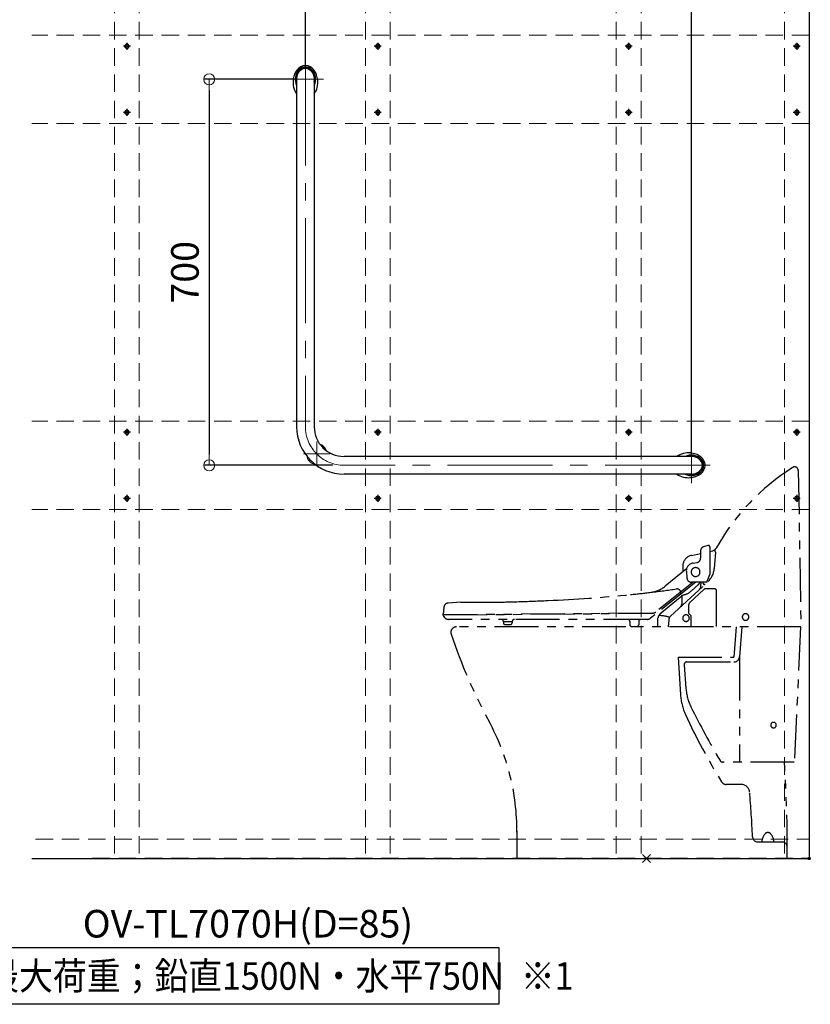
# Model space of a CAD drawing. Extents: x 6861 to 8469, y -17412 to -16304.
# Drawn here: x 7874 to 8161, y -16856 to -16499 of the extents above; entities that cross this region are included whole.
import ezdxf

# ---------------------------------------------------------------- set-up
doc = ezdxf.new("R2010")
doc.units = 0
for name, pattern in [('CENTER', [50.8, 31.75, -6.35, 6.35, -6.35]), ('CENTER2', [28.575, 19.05, -3.175, 3.175, -3.175]), ('HIDDEN', [9.525, 6.35, -3.175]), ('PHANTOM2', [31.75, 15.875, -3.175, 3.175, -3.175, 3.175, -3.175])]:
    doc.linetypes.add(name, pattern=pattern)
doc.layers.get('0').update_dxf_attribs({"linetype": 'CONTINUOUS'})
doc.layers.get('DEFPOINTS').update_dxf_attribs({"color": 1, "linetype": 'CONTINUOUS'})
for name, color, linetype in [('02壁', 9, 'CONTINUOUS'), ('06仕上投影', 4, 'CONTINUOUS'), ('10ユーザー', 161, 'CONTINUOUS'), ('CENTER', 5, 'CENTER2'), ('moji', 70, 'CONTINUOUS'), ('shade', 6, 'CONTINUOUS'), ('六角ボルト', 7, 'CONTINUOUS')]:
    doc.layers.add(name, color=color, linetype=linetype)
doc.layers.add('6文字', color=2, linetype='CONTINUOUS', lineweight=20)
doc.styles.add('MSP', font='txt')
doc.styles.get("Standard").update_dxf_attribs({"font": 'simplex.shx', "width": 0.7, "bigfont": 'bigfont.shx'})
doc.dimstyles.new('寸法1：4', dxfattribs={"dimscale": 4, "dimtxt": 2.5, "dimasz": 1, "dimexe": 0.5, "dimexo": 1, "dimtad": 1, "dimdec": 3, "dimzin": 9, "dimdsep": 46, "dimtxsty": 'Standard', "dimblk": 'ORIGIN', "dimcen": 1, "dimclrd": 11, "dimclre": 11, "dimclrt": 2, "dimadec": 3, "dimazin": 2, "dimtfac": 1, "dimtdec": 3, "dimtix": 1, "dimtmove": 2, "dimatfit": 3, "dimldrblk": 'OPEN', "dimfxl": 0, "dimarcsym": 0})

# ---------------------------------------------------------------- blocks, each defined once
blk = doc.blocks.new('M4中心線')
at = {"color": 0, "linetype": 'CENTER', "ltscale": 0.5}
for p, q in [((-6.4, 0), (6.4, 0)), ((0, 6.4), (0, -6.4))]:
    blk.add_line(p, q, dxfattribs=at)
blk = doc.blocks.new('KM4頭ｻﾗ')
at = {"color": 0, "linetype": 'ByBlock', "ltscale": 0.4}
for p, q in [((-2.1, -0.4), (-2.1, 0.4)), ((-2.1, 0.4), (-0.4, 0.4)), ((-0.4, 0.4), (-0.4, 2.1)), ((-0.4, 2.1), (0.4, 2.1)), ((0.4, 2.1), (0.4, 0.4)), ((0.4, 0.4), (2.1, 0.4)), ((2.1, 0.4), (2.1, -0.4)), ((-0.4, -0.4), (-2.1, -0.4)), ((-0.4, -2.1), (-0.4, -0.4)), ((0.4, -2.1), (-0.4, -2.1)), ((2.1, -0.4), (0.4, -0.4)), ((0.4, -0.4), (0.4, -2.1))]:
    blk.add_line(p, q, dxfattribs=at)
at = {"color": 0, "linetype": 'ByBlock'}
blk.add_circle((0, 0), 4, dxfattribs=at)
blk = doc.blocks.new('KM4ｻﾗ頭正')
at = {"color": 0, "linetype": 'ByBlock'}
for name in ['M4中心線', 'KM4頭ｻﾗ']:
    blk.add_blockref(name, (0, 0), dxfattribs=at)
blk = doc.blocks.new('_ORIGIN')
at = {"color": 0, "linetype": 'ByBlock'}
blk.add_line((0, 0), (-1, 0), dxfattribs=at)
blk.add_circle((0, 0), 0.5, dxfattribs=at)
blk = doc.blocks.new('*D672')
at = {"layer": '6文字', "color": 11, "lineweight": -2, "transparency": 16777216}
for p, q in [((7973.57, -16520.34), (7940.66, -16520.34)), ((7942.66, -16524.34), (7942.66, -16656.34)), ((7987.57, -16660.34), (7940.66, -16660.34))]:
    blk.add_line(p, q, dxfattribs=at)
at = {"layer": 'DEFPOINTS', "color": 0, "transparency": 16777216}
for p in [(7977.57, -16520.34), (7942.66, -16660.34), (7991.57, -16660.34)]:
    blk.add_point(p, dxfattribs=at)
at = {"layer": '6文字', "color": 11, "lineweight": -2, "transparency": 16777216, "xscale": 4, "yscale": 4, "zscale": 4}
for p, rotation in [((7942.66, -16520.34), 90), ((7942.66, -16660.34), 270)]:
    blk.add_blockref('_ORIGIN', p, dxfattribs=dict(at, rotation=rotation))
at = {"layer": '6文字', "color": 2, "transparency": 16777216, "insert": (7935.16, -16590.34), "char_height": 10, "attachment_point": 5, "rotation": 90}
blk.add_mtext('700', dxfattribs=at)
blk = doc.blocks.new('_OPEN')
at = {"color": 0, "linetype": 'ByBlock'}
for p, q in [((-1, 0.167), (0, 0)), ((0, 0), (-1, -0.167)), ((0, 0), (-1, 0))]:
    blk.add_line(p, q, dxfattribs=at)
blk = doc.blocks.new('*D673')
at = {"layer": '6文字', "color": 11, "lineweight": -2, "transparency": 16777216}
for p, q in [((7977.57, -16516.34), (7977.57, -16475.78)), ((7981.57, -16477.78), (8113.57, -16477.78)), ((8117.57, -16656.34), (8117.57, -16475.78))]:
    blk.add_line(p, q, dxfattribs=at)
at = {"layer": 'DEFPOINTS', "color": 0, "transparency": 16777216}
for p in [(8117.57, -16477.78), (7977.57, -16520.34), (8117.57, -16660.34)]:
    blk.add_point(p, dxfattribs=at)
at = {"layer": '6文字', "color": 11, "lineweight": -2, "transparency": 16777216, "xscale": 4, "yscale": 4, "zscale": 4, "rotation": 180}
blk.add_blockref('_ORIGIN', (7977.57, -16477.78), dxfattribs=at)
at = {"layer": '6文字', "color": 11, "lineweight": -2, "transparency": 16777216, "xscale": 4, "yscale": 4, "zscale": 4}
blk.add_blockref('_ORIGIN', (8117.57, -16477.78), dxfattribs=at)
at = {"layer": '6文字', "color": 2, "transparency": 16777216, "insert": (8047.57, -16470.28), "char_height": 10, "attachment_point": 5}
blk.add_mtext('700', dxfattribs=at)

msp = doc.modelspace()

# ---------------------------------------------------------------- linework, layer by layer
at = {"layer": '02壁'}
for p in [(8160.318, -16480.482), (7878.318, -16802.9707)]:
    msp.add_line(p, (8160.318, -16802.9707), dxfattribs=at)
at = {"layer": '06仕上投影'}
for p, q in [((7974.3705, -16520.3402), (7974.3705, -16646.3402)), ((7980.7705, -16520.3402), (7980.7705, -16646.3402)), ((8117.5705, -16657.1402), (7991.5705, -16657.1402)), ((8117.5705, -16663.5402), (7991.5705, -16663.5402))]:
    msp.add_line(p, q, dxfattribs=at)
for centre, radius, start, end in [((7977.3711, -16515.4062), 0.06, 18.317016, 93.444997), ((7977.5705, -16515.3402), 0.15, 198.336764, 341.663236), ((7977.7698, -16515.4062), 0.06, 86.555003, 161.682984), ((7973.1703, -16520.547), 0.06, 100.034111, 174.243913), ((7973.1337, -16520.3402), 0.15, 280.100427, 65.429691), ((7973.2207, -16520.1491), 0.06, 171.294571, 245.511706), ((7982.0073, -16520.3402), 0.15, 114.570309, 259.899573), ((7981.9202, -16520.1491), 0.06, 294.488294, 8.705429), ((7981.9707, -16520.547), 0.06, 5.756087, 79.965889), ((7991.5705, -16646.3402), 17.2, 180, 270), ((7991.5705, -16646.3402), 10.8, 180, 270), ((7981.6705, -16656.2402), 3.7, 48.142608, 71.084887), ((7981.6705, -16656.2402), 3.7, 191.262628, 221.857392), ((7981.6705, -16656.2402), 3.25, 36.177104, 53.828743), ((7984.2868, -16653.6239), 0.15, 153.296835, 296.703165), ((7981.6705, -16656.2402), 3.7, 18.92096, 41.857392), ((8117.3637, -16655.94), 0.06, 10.034111, 84.243913), ((8117.5705, -16655.9034), 0.15, 190.100427, 335.429691), ((8117.7616, -16655.9904), 0.06, 81.294571, 155.511706), ((7981.6705, -16656.2402), 3.25, 213.837274, 236.168573), ((7979.0542, -16658.8565), 0.15, 333.296835, 116.703165), ((7981.6705, -16656.2402), 3.7, 228.142608, 258.743218), ((8122.5705, -16660.3402), 0.15, 108.336764, 251.663236), ((8122.5045, -16660.1408), 0.06, 288.317016, 3.444997), ((8122.5045, -16660.5395), 0.06, 356.555003, 71.682984), ((8117.3637, -16664.7404), 0.06, 275.756087, 349.965889), ((8117.5705, -16664.777), 0.15, 24.570309, 169.899573), ((8117.7616, -16664.6899), 0.06, 204.488294, 278.705429)]:
    msp.add_arc(centre, radius, start, end, dxfattribs=at)
for centre, major_axis, ratio, start_param, end_param in [((7977.5705, -16521.3402), (0, -6), 0.75, 9.46989664, 10.79418389), ((7977.5705, -16520.3402), (0, -4.5), 0.82222224, 1.04488112, 5.23830419), ((7977.5705, -16520.3402), (0, -4.06), 0.80541872, 1.3635113, 4.91967401), ((7977.5705, -16521.3402), (0, -6), 0.75, 8.05537203, 9.37965928), ((7977.5705, -16521.3402), (0, -6), 0.75, 10.86197223, 11.77529332), ((7977.5705, -16521.3402), (0, -6), 0.75, 7.07426261, 7.98758369), ((8116.5705, -16660.3402), (-6, 0), 0.75, 10.86197223, 11.77529332), ((8117.5705, -16660.3402), (-4.5, 0), 0.82222224, 1.04488112, 5.23830419), ((8117.5705, -16660.3402), (-4.06, 0), 0.80541872, 1.3635113, 4.91967401), ((8116.5705, -16660.3402), (-6, 0), 0.75, 9.46989664, 10.79418389), ((8117.5705, -16660.3402), (4, 0), 0.8, 4.71238898, 7.85398163), ((8116.5705, -16660.3402), (-6, 0), 0.75, 8.05537203, 9.37965928), ((8116.5705, -16660.3402), (-6, 0), 0.75, 7.07426261, 7.98758369)]:
    msp.add_ellipse(centre, major_axis=major_axis, ratio=ratio, start_param=start_param, end_param=end_param, dxfattribs=at)
at = {"layer": '06仕上投影', "extrusion": (0, 0, -1)}
msp.add_ellipse((7977.5705, -16520.3402), major_axis=(0, 4), ratio=0.8, start_param=4.71238898, end_param=7.85398163, dxfattribs=at)
at = {"layer": '06仕上投影'}
for points, knots in [([(7977.7113, -16515.392), (7977.7112, -16515.392), (7977.7112, -16515.3921), (7977.7112, -16515.3922), (7977.711, -16515.3926), (7977.7107, -16515.3935), (7977.7102, -16515.3949)], [0, 0, 0, 0, 0.000023487563, 0.000023487563, 0.000023487563, 0.0000869744167, 0.0000869744167, 0.0000869744167, 0.0000869744167]), ([(7984.1394, -16653.4844), (7984.1493, -16653.4932), (7984.1559, -16653.5051), (7984.1607, -16653.5311), (7984.1587, -16653.5446), (7984.1528, -16653.5565)], [0, 0, 0, 0, 0.5, 0.5, 1, 1, 1, 1]), ([(7984.3542, -16653.7579), (7984.366, -16653.7519), (7984.3795, -16653.75), (7984.4054, -16653.7547), (7984.4174, -16653.7614), (7984.4263, -16653.7713)], [0, 0, 0, 0, 0.5, 0.5, 1, 1, 1, 1]), ([(7978.9147, -16658.7091), (7978.9235, -16658.719), (7978.9354, -16658.7256), (7978.9614, -16658.7304), (7978.9749, -16658.7284), (7978.9868, -16658.7225)], [0, 0, 0, 0, 0.5, 0.5, 1, 1, 1, 1]), ([(7979.1882, -16658.9239), (7979.1822, -16658.9357), (7979.1803, -16658.9492), (7979.185, -16658.9751), (7979.1917, -16658.9871), (7979.2015, -16658.996)], [0, 0, 0, 0, 0.5, 0.5, 1, 1, 1, 1]), ([(8122.5187, -16660.481), (8122.5187, -16660.481), (8122.5186, -16660.4809), (8122.5184, -16660.4809), (8122.518, -16660.4807), (8122.5172, -16660.4804), (8122.5158, -16660.4799)], [0, 0, 0, 0, 0.000023487563, 0.000023487563, 0.000023487563, 0.0000869744167, 0.0000869744167, 0.0000869744167, 0.0000869744167])]:
    msp.add_open_spline(points, degree=3, knots=knots, dxfattribs=at)
at = {"layer": '10ユーザー'}
msp.add_lwpolyline([(7859.8393, -16835.2845), (8047.7162, -16835.2845), (8047.7162, -16855.854), (7859.8393, -16855.854)], close=True, dxfattribs=at)
at = {"layer": 'CENTER', "lineweight": 9, "ltscale": 2}
for p, q in [((7977.5705, -16513.5402), (7977.5705, -16646.3402)), ((7984.0705, -16520.3402), (7971.0705, -16520.3402)), ((7981.671, -16660.7091), (7981.671, -16651.7702)), ((7976.8372, -16656.2397), (7986.5047, -16656.2397)), ((8117.5705, -16653.8402), (8117.5705, -16666.8402)), ((8124.3705, -16660.3402), (7991.5705, -16660.3402))]:
    msp.add_line(p, q, dxfattribs=at)
at = {"layer": 'CENTER', "linetype": 'PHANTOM2'}
for p, q in [((8156.3563, -16662.1919), (8157.318, -16718.9707)), ((8117.6167, -16693.0029), (8120.908, -16692.2936)), ((8120.908, -16691.4253), (8120.908, -16694.0553)), ((8123.5233, -16689.4152), (8122.0155, -16689.903)), ((8124.308, -16689.986), (8124.308, -16693.443)), ((8124.308, -16691.5608), (8125.2475, -16691.3584)), ((8126.3113, -16691.8097), (8125.8629, -16697.8226)), ((8114.518, -16696.2308), (8114.518, -16698.9386)), ((8118.1805, -16695.8148), (8119.5137, -16695.642)), ((8124.308, -16693.443), (8124.308, -16699.9207)), ((8115.8386, -16697.8568), (8108.0852, -16704.2077)), ((8115.752, -16698.8451), (8115.9757, -16701.3061)), ((8119.2308, -16702.7613), (8102.7761, -16715.7917)), ((8118.2643, -16702.7613), (8104.6248, -16713.5623)), ((8110.0178, -16715.0326), (8123.6347, -16702.4417)), ((8123.168, -16702.7613), (8117.5692, -16702.7613)), ((8121.0465, -16704.2827), (8121.0863, -16702.7613)), ((8121.8072, -16703.1351), (8121.7909, -16702.7613)), ((8123.168, -16702.7613), (8124.308, -16699.9207)), ((8113.7505, -16706.9077), (8113.7505, -16706.4185)), ((8116.9908, -16710.122), (8122.0582, -16705.4365)), ((8120.1112, -16703.5438), (8117.612, -16705.8675)), ((8126.0297, -16705.1708), (8122.7371, -16705.1708)), ((8126.7297, -16718.8708), (8126.7297, -16705.8708)), ((8033.9408, -16710.0038), (8029.3034, -16710.3402)), ((8033.9408, -16710.0038), (8044.9975, -16710.0038)), ((8113.5539, -16708.2495), (8106.1887, -16714.3172)), ((8114.2178, -16710.2112), (8114.2691, -16707.4361)), ((8027.5705, -16714.6238), (8103.3998, -16713.9943)), ((8103.3998, -16713.9945), (8027.5705, -16714.6239)), ((8116.6697, -16714.0716), (8116.6697, -16710.8562)), ((8027.5705, -16714.6239), (8027.5705, -16714.2238)), ((8027.5705, -16714.7378), (8027.5705, -16714.6238)), ((8027.7492, -16715.2418), (8027.9737, -16715.5093)), ((8101.5345, -16716.2238), (8029.5058, -16716.2238)), ((8049.3705, -16717.1438), (8049.3705, -16717.0238)), ((8052.5705, -16717.1438), (8049.3705, -16717.1438)), ((8049.3705, -16717.1438), (8049.3705, -16717.4652)), ((8052.5705, -16717.1438), (8052.5705, -16717.0238)), ((8052.5705, -16717.1438), (8052.5705, -16717.4652)), ((8095.2705, -16717.0238), (8095.2705, -16718.1911)), ((8098.4705, -16717.0238), (8098.4705, -16718.1911)), ((8105.462, -16715.7682), (8105.4653, -16715.7213)), ((8105.462, -16718.9707), (8105.462, -16715.7682)), ((8109.3805, -16716.362), (8109.198, -16718.9707)), ((8116.7282, -16714.213), (8117.4711, -16714.9558)), ((8117.5297, -16718.8708), (8117.5297, -16715.0973)), ((8157.318, -16718.9707), (8032.318, -16718.9707)), ((8133.8649, -16718.9707), (8132.9987, -16729.9707)), ((8135.8711, -16718.9707), (8135.0162, -16729.8277)), ((8157.2155, -16718.9707), (8154.9071, -16767.9707)), ((8112.7692, -16729.9707), (8113.6207, -16743.6068)), ((8112.7692, -16729.9707), (8132.9987, -16729.9707)), ((8115.9503, -16731.6707), (8133.0223, -16731.6707)), ((8135.0162, -16729.8277), (8135.0162, -16767.9707)), ((8114.9532, -16732.7469), (8115.61, -16741.3505)), ((8154.9071, -16767.9707), (8128.8417, -16767.9707)), ((8135.7142, -16776.1227), (8130.2351, -16776.1227)), ((8054.318, -16793.0972), (8054.318, -16802.9707)), ((8141.7655, -16796.9707), (8150.3679, -16796.9707)), ((8099.9038, -16804.385), (8102.7322, -16801.5565)), ((8102.7322, -16804.385), (8099.9038, -16801.5565))]:
    msp.add_line(p, q, dxfattribs=at)
msp.add_circle((8160.318, -16802.9707), 0.4, dxfattribs=at)
at = {"layer": 'CENTER', "lineweight": 9, "ltscale": 2}
msp.add_arc((7991.5705, -16646.3402), 14, 180, 270, dxfattribs=at)
at = {"layer": 'CENTER', "linetype": 'PHANTOM2'}
for centre, radius, start, end in [((8198.7648, -16731.1049), 82.888, 122.439276, 150.594338), ((8155.0565, -16662.2144), 1.3, 0.98776, 121.122362), ((8122.508, -16691.4253), 1.6, 107.927917, 180), ((8123.708, -16689.986), 0.6, 0, 107.927917), ((8124.8261, -16689.4032), 2, 282.162204, 329.851871), ((7998.1346, -16730.2202), 133.8081, 16.68182, 17.025629), ((8118.4594, -16696.9131), 4, 102.162204, 170.178763), ((8118.5405, -16698.5916), 2.8, 97.386047, 185.194458), ((8119.308, -16694.0553), 1.6, 277.386047, 0), ((8119.1105, -16699.0638), 1.6, 0, 180), ((8119.1105, -16699.0638), 1.6, 180, 0), ((8118.8823, -16697.3021), 7, 312.758202, 355.735934), ((8117.5692, -16701.1613), 1.6, 185.194458, 270), ((8116.0255, -16699.1497), 6, 312.917435, 322.992249), ((8122.2668, -16703.0755), 0.4634, 187.381705, 313.566803), ((8042.8479, -16210.0292), 500, 276.049805, 276.904053), ((8101.7485, -16696.4717), 10, 276.903992, 309.321198), ((8042.8479, -16210.0292), 500, 276.904053, 277.967834), ((8112.3505, -16706.5887), 1.4, 9.741699, 97.967957), ((8113.3505, -16706.9077), 0.4, 308.375516, 0), ((8113.7105, -16706.4185), 0.04, 0, 128.375516), ((8113.4785, -16701.4045), 6.0831, 277.467205, 312.804895), ((8119.4808, -16704.1469), 1.5715, 316.281594, 355.041647), ((8122.7371, -16706.1708), 1, 90, 132.756852), ((8126.0297, -16705.8708), 0.7, 0, 90), ((8029.4014, -16711.9372), 1.6, 93.514383, 172.609056), ((8042.4634, -16352.9977), 357.015, 270.406677, 271.763062), ((8020.5679, -15641.641), 1068.7086, 271.763, 272.410797), ((8044.2202, -16203.4392), 506.4128, 272.410797, 275.817627), ((8107.894, -16702.5521), 8.0309, 314.811337, 322.544392), ((8111.6777, -16710.0534), 2.545, 319.190508, 356.444784), ((8117.6697, -16710.8562), 1, 132.756852, 180), ((8067.4824, -16716.8769), 40, 172.609056, 176.196899), ((8103.3832, -16711.9944), 2, 270.475568, 308.375516), ((8116.8697, -16714.0716), 0.2, 180, 225), ((8137.238, -16715.3707), 1.2, 0, 180), ((8028.3705, -16714.7378), 0.8, 180.000666, 219.050778), ((8029.5058, -16714.2237), 2, 220.000705, 270.000705), ((8048.5705, -16717.0238), 0.8, 0, 90), ((8049.9705, -16717.4652), 0.6, 180, 261.010701), ((8051.9705, -16717.4652), 0.6, 278.989299, 0), ((8053.3705, -16717.0238), 0.8, 90, 180), ((8094.4705, -16717.0238), 0.8, 0, 90), ((8099.2705, -16717.0238), 0.8, 90, 180), ((8101.5345, -16714.2238), 2, 270, 308.375516), ((8107.4604, -16715.8608), 2, 129.482788, 176), ((8105.9145, -16725.4145), 10.5579, 69.648267, 91.002005), ((8111.3756, -16716.501), 2, 132.758202, 176), ((8115.638, -16715.7707), 1.2, 0, 180), ((8115.638, -16715.7707), 1.2, 180, 0), ((8117.3297, -16715.0973), 0.2, 0, 45), ((8137.238, -16715.3707), 1.2, 180, 0), ((8032.318, -16720.9707), 2, 87.810515, 198.542501), ((8050.9705, -16711.1438), 7, 261.010701, 278.989299), ((8095.8705, -16718.1911), 0.6, 180, 254.742383), ((8096.8705, -16712.3936), 6.4806, 259.707594, 280.292218), ((8097.8705, -16718.1911), 0.6, 285.25743, 0), ((8220.0395, -16658.0052), 200, 198.542501, 208.441936), ((8115.9503, -16732.6707), 1, 90, 184.365258), ((8133.0223, -16729.6707), 2, 270, 355.497811), ((8133.5578, -16739.9805), 18, 184.365258, 206.2866), ((8133.5818, -16742.3603), 20, 183.573105, 204.600909), ((8386.3961, -16615.0935), 300, 206.2866, 210.52741), ((7970.3182, -16793.2652), 84, 359.885392, 28.441936), ((8316.0156, -16658.8321), 220.6466, 204.600909, 211.822676), ((8147.3711, -16754.5707), 1, 0, 180), ((8147.3711, -16754.5707), 1, 180, 0), ((8128.8417, -16766.9707), 1, 210.52741, 270), ((7652.3692, -16800.1238), 500, 359.673762, 3.687012), ((8130.2351, -16774.1227), 2, 211.822676, 270), ((8135.7142, -16779.1227), 3, 4.92267, 90), ((7740.1786, -16813.1898), 400, 2.597589, 4.92267), ((8141.7655, -16794.9707), 2, 182.597589, 270), ((8148.1107, -16797.2426), 5, 140.870636, 176.883118), ((8145.318, -16794.9707), 1.4, 39.129364, 140.870636), ((8142.5254, -16797.2426), 5, 3.116943, 39.129333), ((8150.3679, -16798.9707), 2, 8.297432, 90)]:
    msp.add_arc(centre, radius, start, end, dxfattribs=at)
at = {"layer": 'shade', "linetype": 'HIDDEN', "lineweight": 15}
for p, q in [((7908.318, -16480.482), (7908.318, -16802.8507)), ((7917.318, -16480.482), (7917.318, -16802.8507)), ((7999.318, -16480.482), (7999.318, -16802.8507)), ((8008.318, -16480.482), (8008.318, -16802.8507)), ((8090.318, -16480.482), (8090.318, -16802.8507)), ((8099.318, -16480.482), (8099.318, -16802.8507)), ((8151.318, -16480.482), (8151.318, -16802.8507)), ((8160.318, -16504.3402), (7878.318, -16504.3402)), ((8160.318, -16536.3402), (8160.318, -16504.3402)), ((8160.318, -16536.3402), (7878.318, -16536.3402)), ((8160.318, -16677.2397), (8160.318, -16635.2397)), ((8160.318, -16644.3402), (7878.318, -16644.3402)), ((8160.318, -16676.3402), (8160.318, -16644.3402)), ((8160.318, -16676.3402), (7878.318, -16676.3402)), ((7879.6643, -16795.9707), (8160.318, -16795.9707)), ((7900.3255, -16802.8507), (8160.318, -16802.8507))]:
    msp.add_line(p, q, dxfattribs=at)

# ---------------------------------------------------------------- block references
at = {"layer": '六角ボルト', "lineweight": 9, "xscale": -0.2, "yscale": 0.2, "zscale": 0.2}
for p in [(7912.818, -16508.3402), (8003.818, -16508.3402), (8094.818, -16508.3402), (8155.818, -16508.3402), (7912.818, -16532.3402), (8003.818, -16532.3402), (8094.818, -16532.3402), (8155.818, -16532.3402), (7912.818, -16648.3402), (8003.818, -16648.3402), (8094.818, -16648.3402), (8155.818, -16648.3402), (7912.818, -16672.3402), (8003.818, -16672.3402), (8094.818, -16672.3402), (8155.818, -16672.3402)]:
    msp.add_blockref('KM4ｻﾗ頭正', p, dxfattribs=at)

# ---------------------------------------------------------------- texts
at = {"layer": 'moji', "linetype": 'Continuous', "ltscale": 2, "style": 'MSP'}
msp.add_text('OV-TL7070H(D=85)\u3000', height=10, dxfattribs=at).set_placement((7896.7927, -16831.6222))
at = {"layer": 'moji', "linetype": 'Continuous', "ltscale": 2, "style": 'MSP', "width": 0.9}
for s, p in [('最大荷重；鉛直1500N・水平750N', (7861.4108, -16850.5752)), ('※1', (8055.7202, -16850.5752))]:
    msp.add_text(s, height=10, dxfattribs=at).set_placement(p)

# ---------------------------------------------------------------- dimensions: what is measured, and where the dimension line sits
at = {"layer": '6文字'}
dim = msp.add_linear_dim(base=(8117.5705, -16477.7839), p1=(7977.5705, -16520.3402), p2=(8117.5705, -16660.3402), dimstyle='寸法1：4', override={"dimdec": 0, "dimlfac": 5}, dxfattribs=at)
dim.commit()
dim.dimension.update_dxf_attribs({"geometry": '*D673', "text_midpoint": (8047.5705, -16470.2839)})
dim = msp.add_linear_dim(base=(7942.6559, -16660.3402), p1=(7977.5705, -16520.3402), p2=(7991.5705, -16660.3402), angle=90, dimstyle='寸法1：4', override={"dimdec": 0, "dimlfac": 5}, dxfattribs=at)
dim.commit()
dim.dimension.update_dxf_attribs({"geometry": '*D672', "text_midpoint": (7935.1559, -16590.3402)})

doc.saveas('drawing.dxf')
